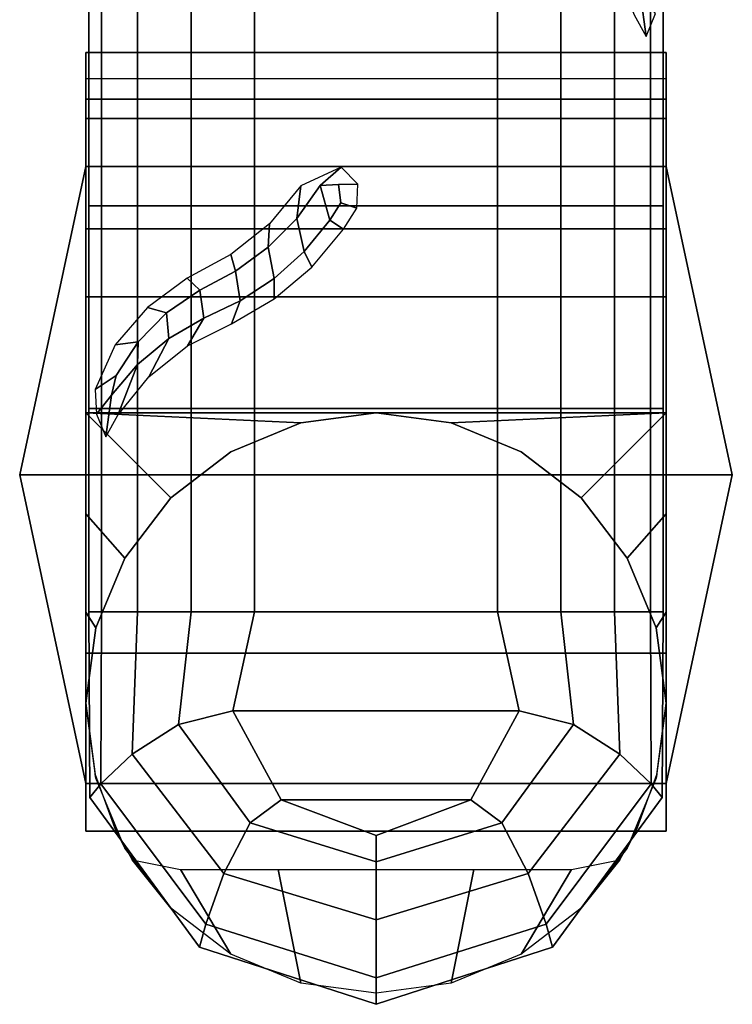
# Model space of a CAD drawing. Units: inches. Extents: x -13.9 to 12.9, y -14.4 to 12.
# Drawn here: x -1.5 to 0.6, y -14.4 to -11.4 of the extents above; entities that cross this region are included whole.
import ezdxf

# ---------------------------------------------------------------- set-up
doc = ezdxf.new("R2010")
doc.units = ezdxf.units.IN
doc.header["$MEASUREMENT"] = 0
doc.layers.add('Knoll Seating Chair Base', color=2, linetype='Continuous')
doc.layers.add('Knoll Seating Chair Caster', color=2, linetype='Continuous')

msp = doc.modelspace()

# ---------------------------------------------------------------- linework, layer by layer
at = {"layer": 'Knoll Seating Chair Base', "linetype": 'Continuous'}
for points in [[(0.2689, -11.2206, 4.0359), (0.3287, -11.374, 3.8792), (0.3651, -11.4391, 3.8247), (0.3481, -11.3135, 3.9544)], [(0.3481, -11.3135, 3.9544), (0.3651, -11.4391, 3.8247), (0.3931, -11.3703, 3.7299)], [(-1.2786, -11.9505, 3.5908), (-1.2786, -11.3433, 3.6803), (-1.3166, -11.3433, 3.489), (-1.3166, -11.9505, 3.3994)], [(-1.3166, -11.9505, 3.3994), (-1.3166, -11.3433, 3.489), (-1.3166, -11.3433, 2.6734), (-1.3166, -11.9505, 2.5838)], [(-1.1702, -11.9505, 3.753), (-1.1702, -11.3433, 3.8425), (-1.2786, -11.3433, 3.6803), (-1.2786, -11.9505, 3.5908)], [(-1.008, -11.9505, 3.8614), (-1.008, -11.3433, 3.9509), (-1.1702, -11.3433, 3.8425), (-1.1702, -11.9505, 3.753)], [(-0.8166, -11.9505, 3.8994), (-0.8166, -11.3433, 3.989), (-1.008, -11.3433, 3.9509), (-1.008, -11.9505, 3.8614)], [(-0.8166, -11.3433, 3.989), (-0.8166, -11.9505, 3.8994), (-0.0838, -11.9505, 3.8994), (-0.0838, -11.3433, 3.989)], [(0.1075, -11.3433, 3.9509), (-0.0838, -11.3433, 3.989), (-0.0838, -11.9505, 3.8994), (0.1075, -11.9505, 3.8614)], [(0.2697, -11.3433, 3.8425), (0.1075, -11.3433, 3.9509), (0.1075, -11.9505, 3.8614), (0.2697, -11.9505, 3.753)], [(0.3781, -11.3433, 3.6803), (0.2697, -11.3433, 3.8425), (0.2697, -11.9505, 3.753), (0.3781, -11.9505, 3.5908)], [(0.4162, -11.3433, 3.489), (0.3781, -11.3433, 3.6803), (0.3781, -11.9505, 3.5908), (0.4162, -11.9505, 3.3994)], [(0.4162, -11.3433, 2.6734), (0.4162, -11.3433, 3.489), (0.4162, -11.9505, 3.3994), (0.4162, -11.9505, 2.5838)], [(-0.6772, -11.8895, 3.8994), (-0.6891, -11.9884, 3.9494), (-0.6183, -11.8892, 3.9494), (-0.5555, -11.8331, 3.8994)], [(-0.5047, -11.8848, 3.8994), (-0.5555, -11.8331, 3.8994), (-0.6183, -11.8892, 3.9494), (-0.5629, -11.8863, 3.9494)], [(-0.772, -12.0044, 3.8994), (-0.7751, -12.0751, 3.9494), (-0.6891, -11.9884, 3.9494), (-0.6772, -11.8895, 3.8994)], [(-0.6891, -11.9884, 3.9494), (-0.6671, -12.0875, 3.9494), (-0.5898, -11.993, 3.9494), (-0.6183, -11.8892, 3.9494)], [(-0.5629, -11.8863, 3.9494), (-0.6183, -11.8892, 3.9494), (-0.5898, -11.993, 3.9494), (-0.5567, -11.9416, 3.9494)], [(-0.5082, -11.9573, 3.8994), (-0.5047, -11.8848, 3.8994), (-0.5629, -11.8863, 3.9494), (-0.5567, -11.9416, 3.9494)], [(-1.2786, -12.5619, 3.537), (-1.2786, -11.9505, 3.5908), (-1.3166, -11.9505, 3.3994), (-1.3166, -12.5619, 3.3456)], [(-1.3166, -12.5619, 3.3456), (-1.3166, -11.9505, 3.3994), (-1.3166, -11.9505, 2.5838), (-1.3166, -12.5619, 2.53)], [(-1.1702, -12.5619, 3.6992), (-1.1702, -11.9505, 3.753), (-1.2786, -11.9505, 3.5908), (-1.2786, -12.5619, 3.537)], [(-1.008, -12.5619, 3.8076), (-1.008, -11.9505, 3.8614), (-1.1702, -11.9505, 3.753), (-1.1702, -12.5619, 3.6992)], [(-0.8166, -12.5619, 3.8456), (-0.8166, -11.9505, 3.8994), (-1.008, -11.9505, 3.8614), (-1.008, -12.5619, 3.8076)], [(-0.8166, -11.9505, 3.8994), (-0.8166, -12.5619, 3.8456), (-0.0838, -12.5619, 3.8456), (-0.0838, -11.9505, 3.8994)], [(-0.548, -12.0204, 3.8994), (-0.5082, -11.9573, 3.8994), (-0.5567, -11.9416, 3.9494), (-0.5898, -11.993, 3.9494)], [(0.1075, -11.9505, 3.8614), (-0.0838, -11.9505, 3.8994), (-0.0838, -12.5619, 3.8456), (0.1075, -12.5619, 3.8076)], [(0.2697, -11.9505, 3.753), (0.1075, -11.9505, 3.8614), (0.1075, -12.5619, 3.8076), (0.2697, -12.5619, 3.6992)], [(0.3781, -11.9505, 3.5908), (0.2697, -11.9505, 3.753), (0.2697, -12.5619, 3.6992), (0.3781, -12.5619, 3.537)], [(0.4162, -11.9505, 3.3994), (0.3781, -11.9505, 3.5908), (0.3781, -12.5619, 3.537), (0.4162, -12.5619, 3.3456)], [(0.4162, -11.9505, 2.5838), (0.4162, -11.9505, 3.3994), (0.4162, -12.5619, 3.3456), (0.4162, -12.5619, 2.53)], [(-0.7751, -12.0751, 3.9494), (-0.7578, -12.1693, 3.9494), (-0.6671, -12.0875, 3.9494), (-0.6891, -11.9884, 3.9494)], [(-0.6435, -12.1349, 3.8994), (-0.548, -12.0204, 3.8994), (-0.5898, -11.993, 3.9494), (-0.6671, -12.0875, 3.9494)], [(-0.8886, -12.0973, 3.8851), (-0.8738, -12.147, 3.9465), (-0.7751, -12.0751, 3.9494), (-0.772, -12.0044, 3.8994)], [(-0.8738, -12.147, 3.9465), (-0.8597, -12.2365, 3.9477), (-0.7578, -12.1693, 3.9494), (-0.7751, -12.0751, 3.9494)], [(-0.7573, -12.2311, 3.8994), (-0.6435, -12.1349, 3.8994), (-0.6671, -12.0875, 3.9494), (-0.7578, -12.1693, 3.9494)], [(-1.0197, -12.1684, 3.8535), (-0.9817, -12.2043, 3.9241), (-0.8738, -12.147, 3.9465), (-0.8886, -12.0973, 3.8851)], [(-0.9817, -12.2043, 3.9241), (-0.9701, -12.2889, 3.9276), (-0.8597, -12.2365, 3.9477), (-0.8738, -12.147, 3.9465)], [(-1.1396, -12.2568, 3.7734), (-1.0825, -12.2731, 3.8809), (-0.9817, -12.2043, 3.9241), (-1.0197, -12.1684, 3.8535)], [(-0.8861, -12.3062, 3.8856), (-0.7573, -12.2311, 3.8994), (-0.7578, -12.1693, 3.9494), (-0.8597, -12.2365, 3.9477)], [(-1.0756, -12.3504, 3.8846), (-0.9701, -12.2889, 3.9276), (-0.9817, -12.2043, 3.9241), (-1.0825, -12.2731, 3.8809)], [(-1.0194, -12.373, 3.8537), (-0.8861, -12.3062, 3.8856), (-0.8597, -12.2365, 3.9477), (-0.9701, -12.2889, 3.9276)], [(-1.2373, -12.3693, 3.6525), (-1.1681, -12.3602, 3.8225), (-1.0825, -12.2731, 3.8809), (-1.1396, -12.2568, 3.7734)], [(-1.1693, -12.4287, 3.8215), (-1.0756, -12.3504, 3.8846), (-1.0825, -12.2731, 3.8809), (-1.1681, -12.3602, 3.8225)], [(-1.1359, -12.466, 3.7759), (-1.0194, -12.373, 3.8537), (-0.9701, -12.2889, 3.9276), (-1.0756, -12.3504, 3.8846)], [(-1.2291, -12.5822, 3.6648), (-1.1359, -12.466, 3.7759), (-1.0756, -12.3504, 3.8846), (-1.1693, -12.4287, 3.8215)], [(-1.2373, -12.3693, 3.6525), (-1.2972, -12.5042, 3.4971), (-1.2346, -12.4624, 3.7569), (-1.1681, -12.3602, 3.8225)], [(-1.2346, -12.4624, 3.7569), (-1.2485, -12.5216, 3.74), (-1.1693, -12.4287, 3.8215), (-1.1681, -12.3602, 3.8225)], [(-1.2655, -12.6473, 3.6103), (-1.2291, -12.5822, 3.6648), (-1.1693, -12.4287, 3.8215), (-1.2485, -12.5216, 3.74)], [(-1.2972, -12.5042, 3.4971), (-1.2935, -12.5784, 3.5155), (-1.2485, -12.5216, 3.74), (-1.2346, -12.4624, 3.7569)], [(-1.2935, -12.5784, 3.5155), (-1.2655, -12.6473, 3.6103), (-1.2485, -12.5216, 3.74), (-1.2935, -12.5784, 3.5155)], [(-1.3166, -13.1755, 3.3276), (-1.3166, -12.5619, 3.3456), (-1.3166, -12.5619, 2.53), (-1.3166, -13.1755, 2.512)], [(-1.2786, -13.1755, 3.519), (-1.2786, -12.5619, 3.537), (-1.3166, -12.5619, 3.3456), (-1.3166, -13.1755, 3.3276)], [(-1.1702, -13.1755, 3.6812), (-1.1702, -12.5619, 3.6992), (-1.2786, -12.5619, 3.537), (-1.2786, -13.1755, 3.519)], [(-1.008, -13.1755, 3.7896), (-1.008, -12.5619, 3.8076), (-1.1702, -12.5619, 3.6992), (-1.1702, -13.1755, 3.6812)], [(-0.8166, -13.1755, 3.8276), (-0.8166, -12.5619, 3.8456), (-1.008, -12.5619, 3.8076), (-1.008, -13.1755, 3.7896)], [(-0.8166, -12.5619, 3.8456), (-0.8166, -13.1755, 3.8276), (-0.0838, -13.1755, 3.8276), (-0.0838, -12.5619, 3.8456)], [(0.1075, -12.5619, 3.8076), (-0.0838, -12.5619, 3.8456), (-0.0838, -13.1755, 3.8276), (0.1075, -13.1755, 3.7896)], [(0.2697, -12.5619, 3.6992), (0.1075, -12.5619, 3.8076), (0.1075, -13.1755, 3.7896), (0.2697, -13.1755, 3.6812)], [(0.3781, -12.5619, 3.537), (0.2697, -12.5619, 3.6992), (0.2697, -13.1755, 3.6812), (0.3781, -13.1755, 3.519)], [(0.4162, -12.5619, 3.3456), (0.3781, -12.5619, 3.537), (0.3781, -13.1755, 3.519), (0.4162, -13.1755, 3.3276)], [(0.4162, -12.5619, 2.53), (0.4162, -12.5619, 3.3456), (0.4162, -13.1755, 3.3276), (0.4162, -13.1755, 2.512)], [(-1.3166, -13.1755, 3.3276), (-1.3166, -13.1755, 2.512), (-1.3133, -13.7352, 2.512), (-1.3133, -13.7352, 3.3276)], [(-1.2786, -13.1755, 3.519), (-1.3166, -13.1755, 3.3276), (-1.3133, -13.7352, 3.3276), (-1.2801, -13.6943, 3.519)], [(-1.1702, -13.1755, 3.6812), (-1.2786, -13.1755, 3.519), (-1.2801, -13.6943, 3.519), (-1.1861, -13.6045, 3.6812)], [(-1.008, -13.1755, 3.7896), (-1.1702, -13.1755, 3.6812), (-1.1861, -13.6045, 3.6812), (-1.0463, -13.5147, 3.7896)], [(-0.8166, -13.1755, 3.8276), (-1.008, -13.1755, 3.7896), (-1.0463, -13.5147, 3.7896), (-0.8825, -13.4739, 3.8276)], [(-0.0838, -13.1755, 3.8276), (-0.8166, -13.1755, 3.8276), (-0.8825, -13.4739, 3.8276), (-0.0179, -13.4739, 3.8276)], [(0.1458, -13.5147, 3.7896), (0.1075, -13.1755, 3.7896), (-0.0838, -13.1755, 3.8276), (-0.0179, -13.4739, 3.8276)], [(0.2857, -13.6045, 3.6812), (0.2697, -13.1755, 3.6812), (0.1075, -13.1755, 3.7896), (0.1458, -13.5147, 3.7896)], [(0.3797, -13.6943, 3.519), (0.3781, -13.1755, 3.519), (0.2697, -13.1755, 3.6812), (0.2857, -13.6045, 3.6812)], [(0.4129, -13.7352, 3.3276), (0.4162, -13.1755, 3.3276), (0.3781, -13.1755, 3.519), (0.3797, -13.6943, 3.519)], [(0.4129, -13.7352, 2.512), (0.4162, -13.1755, 2.512), (0.4162, -13.1755, 3.3276), (0.4129, -13.7352, 3.3276)], [(-0.8825, -13.4739, 3.8276), (-1.0463, -13.5147, 3.7896), (-0.8295, -13.8118, 3.7896), (-0.7365, -13.7424, 3.8276)], [(-0.0179, -13.4739, 3.8276), (-0.8825, -13.4739, 3.8276), (-0.7365, -13.7424, 3.8276), (-0.1639, -13.7424, 3.8276)], [(-0.0709, -13.8118, 3.7896), (0.1458, -13.5147, 3.7896), (-0.0179, -13.4739, 3.8276), (-0.1639, -13.7424, 3.8276)], [(-1.1861, -13.6045, 3.6812), (-0.9095, -13.9646, 3.6812), (-0.8295, -13.8118, 3.7896), (-1.0463, -13.5147, 3.7896)], [(-0.0709, -13.8118, 3.7896), (0.009, -13.9646, 3.6812), (0.2857, -13.6045, 3.6812), (0.1458, -13.5147, 3.7896)], [(-1.2801, -13.6943, 3.519), (-0.9636, -14.1174, 3.519), (-0.9095, -13.9646, 3.6812), (-1.1861, -13.6045, 3.6812)], [(0.009, -13.9646, 3.6812), (0.0631, -14.1174, 3.519), (0.3797, -13.6943, 3.519), (0.2857, -13.6045, 3.6812)], [(-1.3133, -13.7352, 3.3276), (-0.9827, -14.1868, 3.3276), (-0.9636, -14.1174, 3.519), (-1.2801, -13.6943, 3.519)], [(0.0631, -14.1174, 3.519), (0.0823, -14.1868, 3.3276), (0.4129, -13.7352, 3.3276), (0.3797, -13.6943, 3.519)], [(-1.3133, -13.7352, 2.512), (-0.9827, -14.1868, 2.512), (-0.9827, -14.1868, 3.3276), (-1.3133, -13.7352, 3.3276)], [(-0.7365, -13.7424, 3.8276), (-0.8295, -13.8118, 3.7896), (-0.4502, -13.929, 3.7896), (-0.4502, -13.8494, 3.8276)], [(-0.1639, -13.7424, 3.8276), (-0.7365, -13.7424, 3.8276), (-0.4502, -13.8494, 3.8276)], [(-0.4502, -13.929, 3.7896), (-0.0709, -13.8118, 3.7896), (-0.1639, -13.7424, 3.8276), (-0.4502, -13.8494, 3.8276)], [(0.0823, -14.1868, 3.3276), (0.0823, -14.1868, 2.512), (0.4129, -13.7352, 2.512), (0.4129, -13.7352, 3.3276)], [(-0.4502, -13.929, 3.7896), (-0.8295, -13.8118, 3.7896), (-0.9095, -13.9646, 3.6812), (-0.4502, -14.1043, 3.6812)], [(0.009, -13.9646, 3.6812), (-0.0709, -13.8118, 3.7896), (-0.4502, -13.929, 3.7896), (-0.4502, -14.1043, 3.6812)], [(-0.4502, -14.1043, 3.6812), (-0.9095, -13.9646, 3.6812), (-0.9636, -14.1174, 3.519), (-0.4502, -14.2795, 3.519)], [(0.0631, -14.1174, 3.519), (0.009, -13.9646, 3.6812), (-0.4502, -14.1043, 3.6812), (-0.4502, -14.2795, 3.519)], [(-0.4502, -14.2795, 3.519), (-0.9636, -14.1174, 3.519), (-0.9827, -14.1868, 3.3276), (-0.4502, -14.3591, 3.3276)], [(0.0823, -14.1868, 3.3276), (0.0631, -14.1174, 3.519), (-0.4502, -14.2795, 3.519), (-0.4502, -14.3591, 3.3276)], [(-0.4502, -14.3591, 3.3276), (-0.9827, -14.1868, 3.3276), (-0.9827, -14.1868, 2.512), (-0.4502, -14.3591, 2.512)], [(0.0823, -14.1868, 2.512), (0.0823, -14.1868, 3.3276), (-0.4502, -14.3591, 3.3276), (-0.4502, -14.3591, 2.512)]]:
    msp.add_3dface(points, dxfattribs=at)
at = {"layer": 'Knoll Seating Chair Caster', "linetype": 'Continuous'}
for points in [[(-1.3252, -11.5672, 1.075), (-1.3252, -11.6974, 1.6175), (-1.3252, -11.6281, 1.6576), (-1.3252, -11.4872, 1.075)], [(0.4248, -11.4872, 1.075), (0.4248, -11.5672, 1.075), (-1.3252, -11.5672, 1.075), (-1.3252, -11.4872, 1.075)], [(0.4248, -11.6281, 1.6576), (0.4248, -11.4872, 1.075), (-1.3252, -11.4872, 1.075), (-1.3252, -11.6281, 1.6576)], [(0.4248, -11.6281, 1.6576), (0.4248, -11.6974, 1.6175), (0.4248, -11.5672, 1.075), (0.4248, -11.4872, 1.075)], [(-1.3252, -12.0598, 2.0418), (-1.3252, -12.0196, 2.1114), (-1.3252, -11.6281, 1.6576), (-1.3252, -11.6974, 1.6175)], [(0.4248, -12.0196, 2.1114), (0.4248, -11.6281, 1.6576), (-1.3252, -11.6281, 1.6576), (-1.3252, -12.0196, 2.1114)], [(0.4248, -11.6281, 1.6576), (0.4248, -12.0196, 2.1114), (0.4248, -12.0598, 2.0418), (0.4248, -11.6974, 1.6175)], [(-1.3252, -11.8312, 0.5375), (-1.5252, -12.7622, 1.075), (-1.3252, -11.8312, 1.6125), (-1.3252, -11.6872, 1.075)], [(-1.3252, -11.8312, 1.6125), (0.4248, -11.8312, 1.6125), (0.4248, -11.6872, 1.075), (-1.3252, -11.6872, 1.075)], [(-1.3252, -11.6872, 1.075), (0.4248, -11.6872, 1.075), (0.4248, -11.8312, 0.5375), (-1.3252, -11.8312, 0.5375)], [(0.4248, -11.8312, 1.6125), (0.6248, -12.7622, 1.075), (0.4248, -11.8312, 0.5375), (0.4248, -11.6872, 1.075)], [(-1.3252, -11.8312, 1.6125), (-1.5252, -12.7622, 1.075), (-1.3252, -12.7622, 2.15), (-1.3252, -12.2247, 2.006)], [(-1.5252, -12.7622, 1.075), (-1.3252, -11.8312, 0.5375), (-1.3252, -12.2247, 0.144), (-1.3252, -12.7622)], [(-1.3252, -12.2247, 2.006), (0.4248, -12.2247, 2.006), (0.4248, -11.8312, 1.6125), (-1.3252, -11.8312, 1.6125)], [(-1.3252, -11.8312, 0.5375), (0.4248, -11.8312, 0.5375), (0.4248, -12.2247, 0.144), (-1.3252, -12.2247, 0.144)], [(0.4248, -12.7622, 2.15), (0.6248, -12.7622, 1.075), (0.4248, -11.8312, 1.6125), (0.4248, -12.2247, 2.006)], [(0.4248, -12.2247, 0.144), (0.4248, -11.8312, 0.5375), (0.6248, -12.7622, 1.075), (0.4248, -12.7622)], [(-1.3252, -12.5752, 2.2553), (-1.3252, -12.5752, 2.3362), (-1.3252, -12.0196, 2.1114), (-1.3252, -12.0598, 2.0418)], [(0.4248, -12.5752, 2.3362), (0.4248, -12.0196, 2.1114), (-1.3252, -12.0196, 2.1114), (-1.3252, -12.5752, 2.3362)], [(0.4248, -12.0196, 2.1114), (0.4248, -12.5752, 2.3362), (0.4248, -12.5752, 2.2553), (0.4248, -12.0598, 2.0418)], [(-1.3252, -12.7622, 2.15), (0.4248, -12.7622, 2.15), (0.4248, -12.2247, 2.006), (-1.3252, -12.2247, 2.006)], [(-1.3252, -12.2247, 0.144), (0.4248, -12.2247, 0.144), (0.4248, -12.7622), (-1.3252, -12.7622)], [(-1.3252, -12.8792, 2.3446), (-1.3252, -12.5752, 2.3362), (-1.3252, -12.5752, 2.2553), (-1.3252, -12.8812, 2.2641)], [(-1.208, -13.0127, 2.35), (-1.0689, -12.8315, 2.35), (-1.3252, -12.5752, 2.3362), (-1.3252, -12.8792, 2.3446)], [(-1.0689, -12.8315, 2.35), (-0.8877, -12.6925, 2.35), (-0.6767, -12.6051, 2.35), (-1.3252, -12.5752, 2.3362)], [(-1.3252, -12.5752, 2.3362), (-0.6767, -12.6051, 2.35), (-0.4502, -12.5752, 2.35)], [(0.4248, -12.5752, 2.3362), (-1.3252, -12.5752, 2.3362), (-0.4502, -12.5752, 2.35)], [(-0.4502, -12.5752, 2.425), (-0.4502, -12.5752, 2.35), (-0.6767, -12.6051, 2.35), (-0.6767, -12.6051, 2.425)], [(-0.2238, -12.6051, 2.35), (-0.4502, -12.5752, 2.35), (-0.4502, -12.5752, 2.425), (-0.2238, -12.6051, 2.425)], [(-0.4502, -12.5752, 2.35), (-0.2238, -12.6051, 2.35), (0.4248, -12.5752, 2.3362), (-0.4502, -12.5752, 2.35)], [(-0.2238, -12.6051, 2.35), (-0.0127, -12.6925, 2.35), (0.1685, -12.8315, 2.35), (0.4248, -12.5752, 2.3362)], [(0.4248, -12.5752, 2.3362), (0.1685, -12.8315, 2.35), (0.3075, -13.0127, 2.35), (0.4248, -12.8792, 2.3446)], [(0.4248, -12.5752, 2.2553), (0.4248, -12.5752, 2.3362), (0.4248, -12.8792, 2.3446), (0.4248, -12.8812, 2.2641)], [(-0.6767, -12.6051, 2.425), (-0.6767, -12.6051, 2.35), (-0.8877, -12.6925, 2.35), (-0.8877, -12.6925, 2.425)], [(-0.0127, -12.6925, 2.35), (-0.2238, -12.6051, 2.35), (-0.2238, -12.6051, 2.425), (-0.0127, -12.6925, 2.425)], [(-0.8877, -12.6925, 2.425), (-0.8877, -12.6925, 2.35), (-1.0689, -12.8315, 2.35), (-1.0689, -12.8315, 2.425)], [(0.1685, -12.8315, 2.35), (-0.0127, -12.6925, 2.35), (-0.0127, -12.6925, 2.425), (0.1685, -12.8315, 2.425)], [(-1.5252, -12.7622, 1.075), (-1.3252, -13.6932, 1.6125), (-1.3252, -13.2997, 2.006), (-1.3252, -12.7622, 2.15)], [(-1.5252, -12.7622, 1.075), (-1.3252, -12.7622), (-1.3252, -13.2997, 0.144), (-1.3252, -13.6932, 0.5375)], [(-1.5252, -12.7622, 1.075), (-1.3252, -13.6932, 0.5375), (-1.3252, -13.8372, 1.075), (-1.3252, -13.6932, 1.6125)], [(-1.3252, -13.2997, 2.006), (0.4248, -13.2997, 2.006), (0.4248, -12.7622, 2.15), (-1.3252, -12.7622, 2.15)], [(-1.3252, -12.7622), (0.4248, -12.7622), (0.4248, -13.2997, 0.144), (-1.3252, -13.2997, 0.144)], [(0.4248, -13.2997, 2.006), (0.4248, -13.6932, 1.6125), (0.6248, -12.7622, 1.075), (0.4248, -12.7622, 2.15)], [(0.4248, -13.2997, 0.144), (0.4248, -12.7622), (0.6248, -12.7622, 1.075), (0.4248, -13.6932, 0.5375)], [(0.4248, -13.8372, 1.075), (0.4248, -13.6932, 0.5375), (0.6248, -12.7622, 1.075), (0.4248, -13.6932, 1.6125)], [(-1.0689, -12.8315, 2.425), (-1.0689, -12.8315, 2.35), (-1.208, -13.0127, 2.35), (-1.208, -13.0127, 2.425)], [(0.3075, -13.0127, 2.35), (0.1685, -12.8315, 2.35), (0.1685, -12.8315, 2.425), (0.3075, -13.0127, 2.425)], [(-1.3252, -12.8792, 2.3446), (-1.3252, -12.8812, 2.2641), (-1.3252, -13.1794, 2.1948), (-1.3252, -13.1765, 2.2808)], [(-1.2954, -13.2238, 2.35), (-1.208, -13.0127, 2.35), (-1.3252, -12.8792, 2.3446), (-1.3252, -13.1765, 2.2808)], [(0.4248, -12.8792, 2.3446), (0.3075, -13.0127, 2.35), (0.3949, -13.2238, 2.35), (0.4248, -13.1765, 2.2808)], [(0.4248, -13.1794, 2.1948), (0.4248, -12.8812, 2.2641), (0.4248, -12.8792, 2.3446), (0.4248, -13.1765, 2.2808)], [(-1.208, -13.0127, 2.425), (-1.208, -13.0127, 2.35), (-1.2954, -13.2238, 2.35), (-1.2954, -13.2238, 2.425)], [(0.3949, -13.2238, 2.35), (0.3075, -13.0127, 2.35), (0.3075, -13.0127, 2.425), (0.3949, -13.2238, 2.425)], [(-1.3252, -13.1765, 2.2808), (-1.3252, -13.1794, 2.1948), (-1.3252, -13.4502, 2.0521), (-1.3252, -13.4502, 2.1484)], [(-1.3252, -13.4502, 2.35), (-1.2954, -13.2238, 2.35), (-1.3252, -13.1765, 2.2808), (-1.3252, -13.4502, 2.1484)], [(0.4248, -13.1765, 2.2808), (0.3949, -13.2238, 2.35), (0.4248, -13.4502, 2.35), (0.4248, -13.4502, 2.1484)], [(0.4248, -13.4502, 2.0521), (0.4248, -13.1794, 2.1948), (0.4248, -13.1765, 2.2808), (0.4248, -13.4502, 2.1484)], [(-1.2954, -13.2238, 2.425), (-1.2954, -13.2238, 2.35), (-1.3252, -13.4502, 2.35), (-1.3252, -13.4502, 2.425)], [(0.4248, -13.4502, 2.35), (0.3949, -13.2238, 2.35), (0.3949, -13.2238, 2.425), (0.4248, -13.4502, 2.425)], [(-1.3252, -13.6932, 1.6125), (0.4248, -13.6932, 1.6125), (0.4248, -13.2997, 2.006), (-1.3252, -13.2997, 2.006)], [(-1.3252, -13.2997, 0.144), (0.4248, -13.2997, 0.144), (0.4248, -13.6932, 0.5375), (-1.3252, -13.6932, 0.5375)], [(-1.2954, -13.6767, 2.425), (-1.3252, -13.4502, 2.425), (-1.3252, -13.4502, 2.0521), (-1.2971, -13.6659, 1.8543)], [(0.4248, -13.4502, 2.0521), (0.4248, -13.4502, 2.425), (0.3949, -13.6767, 2.425), (0.3967, -13.6659, 1.8543)], [(-1.3252, -13.8372, 1.075), (0.4248, -13.8372, 1.075), (0.4248, -13.6932, 1.6125), (-1.3252, -13.6932, 1.6125)], [(-1.3252, -13.6932, 0.5375), (0.4248, -13.6932, 0.5375), (0.4248, -13.8372, 1.075), (-1.3252, -13.8372, 1.075)], [(-1.208, -13.8877, 2.425), (-1.2954, -13.6767, 2.425), (-1.2971, -13.6659, 1.8543), (-1.2395, -13.8253, 1.614)], [(0.3967, -13.6659, 1.8543), (0.3949, -13.6767, 2.425), (0.3075, -13.8877, 2.425), (0.3391, -13.8253, 1.614)], [(-1.0689, -14.0689, 2.425), (-1.208, -13.8877, 2.425), (-1.2395, -13.8253, 1.614), (-1.1858, -13.9229, 1.3417)], [(0.3391, -13.8253, 1.614), (0.3075, -13.8877, 2.425), (0.1685, -14.0689, 2.425), (0.2853, -13.9229, 1.3417)], [(-0.8877, -14.208, 2.425), (-1.0689, -14.0689, 2.425), (-1.1858, -13.9229, 1.3417), (-1.0405, -13.9529, 1.1768)], [(0.2853, -13.9229, 1.3417), (0.1685, -14.0689, 2.425), (-0.0127, -14.208, 2.425), (0.1401, -13.9529, 1.1768)], [(-0.6767, -14.2954, 2.425), (-0.8877, -14.208, 2.425), (-1.0405, -13.9529, 1.1768), (-0.7454, -13.9529, 1.1768)], [(-0.6767, -14.2954, 2.425), (-0.7454, -13.9529, 1.1768), (-0.4502, -13.9529, 1.1768), (-0.4502, -14.3252, 2.425)], [(-0.4502, -13.9529, 1.1768), (-0.1551, -13.9529, 1.1768), (-0.2238, -14.2954, 2.425), (-0.4502, -14.3252, 2.425)], [(0.1401, -13.9529, 1.1768), (-0.0127, -14.208, 2.425), (-0.2238, -14.2954, 2.425), (-0.1551, -13.9529, 1.1768)]]:
    msp.add_3dface(points, dxfattribs=at)

doc.saveas('drawing.dxf')
